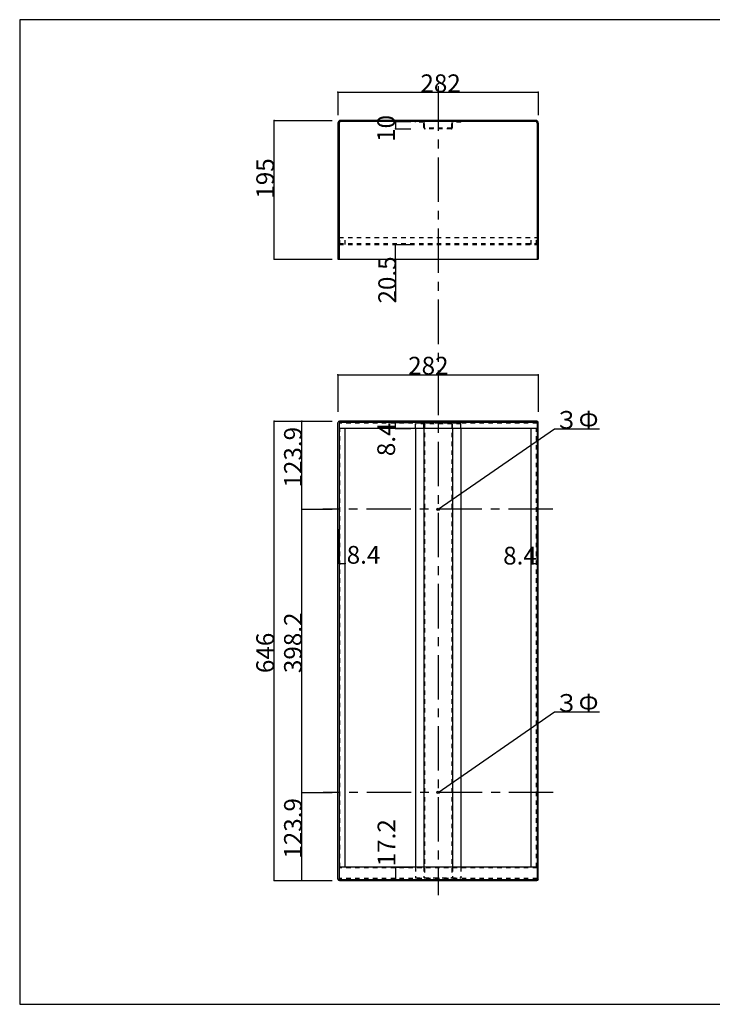
# Model space of a CAD drawing. Extents: x -16 to 401, y 12 to 293.
# Drawn here: x -16 to 179, y 16 to 293 of the extents above; entities that cross this region are included whole.
import ezdxf

# ---------------------------------------------------------------- set-up
doc = ezdxf.new("R2010")
doc.units = 0
doc.header["$MEASUREMENT"] = 0
doc.linetypes.add('CENTER2', pattern=[20, 12.5, -2.5, 2.5, -2.5])
doc.linetypes.add('DASHED1', pattern=[2.5, 1.25, -1.25])
for name, color, linetype in [('_0-0_', 7, 'CONTINUOUS'), ('_0-1_', 7, 'CONTINUOUS'), ('_0-f_', 7, 'CONTINUOUS')]:
    doc.layers.add(name, color=color, linetype=linetype)
doc.styles.get("Standard").update_dxf_attribs({"font": 'txt', "bigfont": 'bigfont.shx'})

msp = doc.modelspace()

# ---------------------------------------------------------------- linework, layer by layer
at = {"layer": '_0-0_', "color": 7, "linetype": 'CENTER2'}
for p, q in [((101.61, 274.16), (101.61, 46.65)), ((133.92, 155.15), (69.14, 155.15)), ((134.03, 75.51), (69.23, 75.51))]:
    msp.add_line(p, q, dxfattribs=at)
at = {"layer": '_0-0_', "color": 7, "linetype": 'Continuous'}
for p, q in [((73.41, 263.83), (73.41, 225.55)), ((73.73, 263.83), (73.73, 225.55)), ((129.09, 264.55), (74.13, 264.55)), ((129.1, 264.23), (74.13, 264.23)), ((129.49, 263.83), (129.49, 225.55)), ((129.81, 263.82), (129.81, 225.55)), ((73.41, 225.55), (129.81, 225.55)), ((73.41, 51.15), (73.41, 179.61)), ((129.49, 179.61), (73.73, 179.61)), ((73.73, 179.61), (73.73, 51.05)), ((129.49, 177.93), (73.73, 177.93)), ((129.42, 179.93), (73.81, 179.93)), ((75.41, 54.49), (75.41, 177.93)), ((95.21, 177.93), (95.21, 54.49)), ((97.61, 177.93), (97.61, 54.49)), ((105.61, 177.93), (105.61, 54.49)), ((108.01, 177.93), (108.01, 54.49)), ((127.81, 54.49), (127.81, 177.93)), ((129.49, 179.61), (129.49, 51.05)), ((129.81, 51.15), (129.81, 179.61)), ((129.49, 54.49), (73.73, 54.49)), ((73.73, 51.05), (129.49, 51.05)), ((73.81, 50.73), (129.42, 50.73))]:
    msp.add_line(p, q, dxfattribs=at)
at = {"layer": '_0-0_', "color": 7, "linetype": 'DASHED1'}
for p, q in [((95.21, 264.07), (95.21, 264.23)), ((97.51, 264.07), (95.21, 264.07)), ((97.61, 262.53), (97.61, 263.97)), ((97.77, 262.49), (97.77, 263.93)), ((105.45, 262.49), (105.45, 263.93)), ((105.61, 262.53), (105.61, 263.97)), ((108.01, 264.07), (105.71, 264.07)), ((108.01, 264.07), (108.01, 264.23)), ((105.35, 262.39), (97.87, 262.39)), ((105.31, 262.23), (97.91, 262.23)), ((73.73, 231.65), (129.49, 231.65)), ((73.97, 229.65), (73.97, 231.65)), ((75.41, 229.65), (75.41, 231.65)), ((127.81, 229.65), (127.81, 231.65)), ((129.25, 229.65), (129.25, 231.65)), ((73.73, 229.89), (129.49, 229.89)), ((73.73, 229.65), (129.49, 229.65)), ((129.49, 179.37), (73.73, 179.37)), ((73.97, 54.49), (73.97, 177.93)), ((108.01, 179.21), (95.21, 179.21)), ((95.21, 177.93), (95.21, 179.21)), ((97.61, 177.93), (97.61, 179.21)), ((97.77, 179.21), (97.77, 51.45)), ((105.45, 179.21), (105.45, 51.45)), ((105.61, 177.93), (105.61, 179.21)), ((108.01, 177.93), (108.01, 179.21)), ((129.25, 54.49), (129.25, 177.93)), ((129.49, 54.25), (73.73, 54.25)), ((95.21, 54.49), (95.21, 51.45)), ((97.61, 54.49), (97.61, 51.45)), ((105.61, 54.49), (105.61, 51.45)), ((108.01, 54.49), (108.01, 51.45)), ((129.49, 51.29), (73.73, 51.29)), ((95.21, 51.45), (108.01, 51.45))]:
    msp.add_line(p, q, dxfattribs=at)
at = {"layer": '_0-0_', "color": 7, "linetype": 'Continuous'}
for centre in [(101.61, 155.15), (101.61, 75.51)]:
    msp.add_circle(centre, 0.34, dxfattribs=at)
for centre, radius, start, end in [((74.13, 263.83), 0.72, 90, 180.918), ((74.13, 263.83), 0.4, 90, 180), ((129.09, 263.83), 0.72, 359.0821, 90.0001), ((129.09, 263.83), 0.4, 0.0001, 90.0001), ((73.81, 179.53), 0.4, 90, 168.4605), ((129.41, 179.53), 0.4, 11.5396, 90.0001), ((73.81, 51.13), 0.4, 180, 270), ((129.42, 51.13), 0.4, 270.0001, 0.0001)]:
    msp.add_arc(centre, radius, start, end, dxfattribs=at)
at = {"layer": '_0-0_', "color": 7, "linetype": 'DASHED1'}
for centre, radius, start, end in [((97.47, 263.93), 0.3, 360, 90), ((97.51, 263.97), 0.1, 0, 90), ((105.75, 263.93), 0.3, 90, 180), ((105.71, 263.97), 0.1, 90, 180), ((97.91, 262.53), 0.3, 180, 270), ((97.87, 262.49), 0.1, 180, 270), ((105.31, 262.53), 0.3, 270, 0), ((105.35, 262.49), 0.1, 270, 0)]:
    msp.add_arc(centre, radius, start, end, dxfattribs=at)
at = {"layer": '_0-1_', "color": 7, "linetype": 'Continuous'}
for p, q in [((73.41, 272.51), (129.81, 272.51)), ((73.41, 272.51), (73.41, 266.01)), ((129.81, 272.51), (129.81, 266.01)), ((55.41, 225.55), (55.41, 264.55)), ((55.41, 264.55), (71.76, 264.55)), ((89.64, 264.23), (89.64, 262.23)), ((89.64, 264.23), (93.95, 264.23)), ((89.64, 262.23), (93.95, 262.23)), ((89.64, 225.55), (89.64, 229.65)), ((89.64, 229.65), (93.95, 229.65)), ((55.41, 225.55), (71.76, 225.55)), ((89.64, 225.55), (93.95, 225.55)), ((89.64, 225.55), (89.64, 213.48)), ((73.41, 193.02), (129.81, 193.02)), ((73.41, 193.02), (73.41, 182.57)), ((129.81, 193.02), (129.81, 182.57)), ((55.41, 50.73), (55.41, 179.93)), ((55.41, 179.93), (71.76, 179.93)), ((63.23, 155.15), (63.23, 179.93)), ((63.23, 179.93), (71.76, 179.93)), ((89.64, 177.93), (89.64, 179.61)), ((89.64, 179.61), (93.95, 179.61)), ((89.64, 177.93), (93.95, 177.93)), ((101.61, 155.15), (134.35, 177.81)), ((134.35, 177.81), (147.02, 177.81)), ((63.23, 75.51), (63.23, 155.15)), ((63.23, 155.15), (71.76, 155.15)), ((73.73, 139.91), (73.73, 149.53)), ((75.41, 139.91), (75.41, 149.53)), ((127.81, 139.91), (127.81, 149.53)), ((129.49, 139.91), (129.49, 149.53)), ((73.73, 139.91), (75.41, 139.91)), ((127.81, 139.91), (129.49, 139.91)), ((101.61, 75.51), (134.35, 98.17)), ((134.35, 98.17), (147.02, 98.17)), ((63.23, 50.73), (63.23, 75.51)), ((63.23, 75.51), (71.76, 75.51)), ((89.64, 54.49), (89.64, 51.05)), ((89.64, 54.49), (93.95, 54.49)), ((55.41, 50.73), (71.76, 50.73)), ((63.23, 50.73), (71.76, 50.73)), ((89.64, 51.05), (93.95, 51.05))]:
    msp.add_line(p, q, dxfattribs=at)
at = {"layer": '_0-1_', "color": 7}
for p in [(73.41, 272.51), (129.81, 272.51), (55.41, 264.55), (89.64, 264.23), (89.64, 262.23), (89.64, 229.65), (55.41, 225.55), (89.64, 225.55), (73.41, 193.02), (129.81, 193.02), (55.41, 179.93), (63.23, 179.93), (89.64, 179.61), (89.64, 177.93), (63.23, 155.15), (73.73, 139.91), (75.41, 139.91), (127.81, 139.91), (129.49, 139.91), (63.23, 75.51), (89.64, 54.49), (55.41, 50.73), (63.23, 50.73), (89.64, 51.05)]:
    msp.add_point(p, dxfattribs=at)
at = {"layer": '_0-f_', "color": 7, "linetype": 'Continuous'}
for p, q in [((383.8, 292.9), (-16.2, 292.9)), ((-16.2, 292.9), (-16.2, 15.9)), ((-16.2, 15.9), (383.8, 15.9))]:
    msp.add_line(p, q, dxfattribs=at)

# ---------------------------------------------------------------- texts
at = {"layer": '_0-1_', "color": 7}
for s, p in [('282', (96.61, 272.51)), ('282', (93.17, 193.06)), ('３Ф', (134.35, 177.81)), ('8.4', (75.86, 139.85)), ('8.4', (119.91, 139.62)), ('３Ф', (134.35, 98.17))]:
    msp.add_text(s, height=5, dxfattribs=at).set_placement(p)
for s, p in [('10', (89.45, 258.52)), ('195', (55.41, 242.55)), ('20.5', (89.76, 213.05)), ('123.9', (63.23, 161.29)), ('8.4', (89.48, 170.11)), ('398.2', (63.23, 109.08)), ('646', (55.41, 109.08)), ('123.9', (63.23, 56.87)), ('17.2', (89.56, 54.72))]:
    msp.add_text(s, height=5, rotation=90, dxfattribs=at).set_placement(p)

doc.saveas('drawing.dxf')
